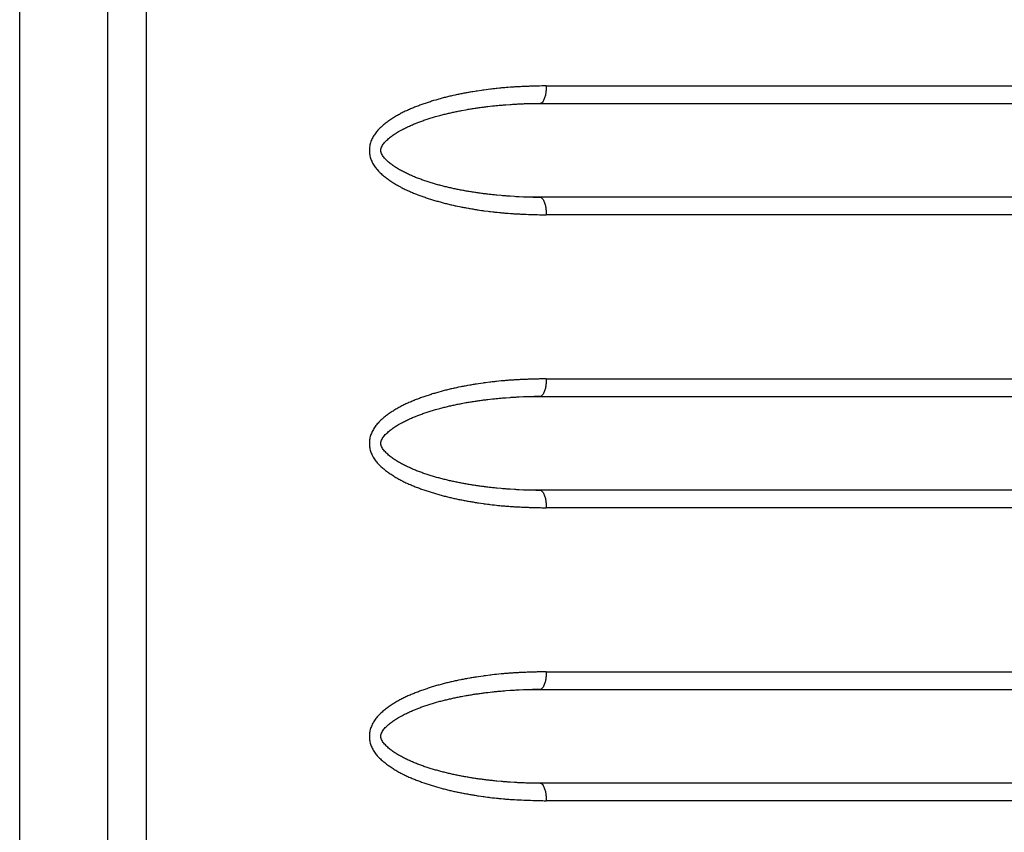
# Model space of a CAD drawing. Units: millimetres. Extents: x 2 to 138, y 252 to 371.
# Drawn here: x 90 to 90, y 346 to 346 of the extents above; entities that cross this region are included whole.
import ezdxf

# ---------------------------------------------------------------- set-up
doc = ezdxf.new("R2010")
doc.units = ezdxf.units.MM
doc.layers.add('GAIKEI', color=7, linetype='Continuous')

msp = doc.modelspace()

# ---------------------------------------------------------------- linework, layer by layer
at = {"layer": 'GAIKEI', "color": 1, "linetype": 'Continuous'}
for p, q in [((89.63659451, 351.36403485), (89.63659451, 335.08113185)), ((89.56465951, 335.53558818), (89.56465951, 351.13070518)), ((89.61466251, 349.32671952), (89.61466251, 335.60368935)), ((89.86415901, 346.14656668), (90.61886368, 346.14656668)), ((89.84994801, 346.13641185), (89.86073585, 346.13656452)), ((89.86129035, 346.13669418), (89.86073585, 346.13656452)), ((89.86073585, 346.13656452), (90.67465928, 346.13656427)), ((89.86073585, 346.08322985), (89.85050735, 346.08336985)), ((90.67465928, 346.08323074), (89.86073585, 346.08322985)), ((89.86073585, 346.08322985), (89.86129535, 346.08309518)), ((90.6846604, 346.07322963), (89.86415901, 346.07323035)), ((89.86415901, 345.97989735), (90.6846604, 345.97989855)), ((89.84994801, 345.96974518), (89.86073585, 345.96989785)), ((89.86129035, 345.97003252), (89.86073585, 345.96989785)), ((89.86073585, 345.96989785), (90.67465928, 345.96989743)), ((89.86073585, 345.91656318), (89.85050735, 345.91670052)), ((90.67465928, 345.91656391), (89.86073585, 345.91656318)), ((89.86073585, 345.91656318), (89.86129535, 345.91642852)), ((90.6846604, 345.9065628), (89.86415901, 345.90656368)), ((89.86415901, 345.81323068), (90.6846604, 345.81323171)), ((89.84994801, 345.80307852), (89.86073585, 345.80323118)), ((89.86129035, 345.80336585), (89.86073585, 345.80323118)), ((89.86073585, 345.80323118), (90.67465928, 345.8032306)), ((89.86073585, 345.74989652), (89.85050735, 345.75003385)), ((90.67465928, 345.74989708), (89.86073585, 345.74989652)), ((89.86073585, 345.74989652), (89.86129535, 345.74976185)), ((90.6846604, 345.73989596), (89.86415901, 345.73989702))]:
    msp.add_line(p, q, dxfattribs=at)
for points in [[(89.8641592, 346.14656538, -0.000776171), (89.86288734, 346.14654219, 0.0012951), (89.86161546, 346.14652075), (89.86034366, 346.14649441, 0.001159897), (89.85907192, 346.14646557, 0.000703721), (89.85780031, 346.14643168, 0.000369836), (89.85652877, 346.14639491, 0.000651493), (89.85525731, 346.14635557, 0.000954987), (89.85398598, 346.14631219, 0.000643431), (89.85271479, 346.14626489, 0.00117491), (89.85144377, 346.14621346, 0.001242064), (89.85017298, 346.14615631, 0.000699478), (89.84890244, 346.14609397, 0.001275092), (89.8476321, 346.14602772, 0.001352959), (89.8463621, 346.14595532, 0.000640134), (89.84509246, 346.14587673, 0.001368872), (89.84382302, 346.14579498), (89.84255403, 346.14570644, 0.00128526), (89.84128551, 346.14561156, 0.001979204), (89.84001772, 346.14550724, 0.002570712), (89.83875101, 346.14539076, 0.001846418), (89.83748518, 346.14526493), (89.83621951, 346.14513746, 0.003327365), (89.83495485, 346.14500066), (89.83369099, 346.14485635, 0.00386926), (89.83242782, 346.14470646), (89.8286434, 346.1442149, 0.005074522), (89.82738478, 346.1440307), (89.824869, 346.14365186, 0.003581559), (89.82361198, 346.14345697), (89.82235693, 346.14324955, 0.001525761), (89.82110317, 346.14303454, 0.001465763), (89.81985028, 346.14281448, 0.002046504), (89.81859851, 346.14258819, 0.001610479), (89.81734801, 346.14235492), (89.81609893, 346.1421142, 0.00206132), (89.81485144, 346.14186539, 0.001669534), (89.81360522, 346.14161025, 0.002075401), (89.81236035, 346.14134864), (89.81111719, 346.14107897, 0.00209775), (89.80987621, 346.14079948, 0.001869875), (89.80863724, 346.14051119, 0.002830941), (89.80740129, 346.14021026, 0.002382005), (89.80616806, 346.13989838, 0.002529415), (89.80493765, 346.13957554, 0.002434508), (89.80371002, 346.13924231, 0.003197179), (89.80248556, 346.13889766, 0.002337324), (89.80126453, 346.13854095), (89.80004643, 346.13817437, 0.004558686), (89.79883152, 346.13779735, 0.000825096), (89.79762063, 346.13740759, 0.001972348), (89.79641192, 346.13701116, 0.001684288), (89.79520656, 346.13660465, 0.00143755), (89.79400402, 346.13618989, 0.002745638), (89.79280579, 346.13576282, 0.00208865), (89.79161179, 346.13532407, 0.002312084), (89.79042218, 346.13487354, 0.005073204), (89.78923881, 346.13440686, 0.0031352), (89.78805941, 346.13393024, 0.002869057), (89.78688625, 346.13343847, 0.003813445), (89.78572065, 346.13292911, 0.002684033), (89.78456336, 346.13240111, 0.003814738), (89.78341481, 346.13185436, 0.007241067), (89.78227489, 346.13128988, 0.0034024), (89.7811478, 346.13070016, 0.003379309), (89.78003047, 346.13009216, 0.004926918), (89.77892606, 346.12946103, 0.00896154), (89.77783596, 346.1288055, 0.004193464), (89.77676209, 346.12812369, 0.005405128), (89.77570006, 346.12742357, 0.002759918), (89.77464875, 346.12670748, 0.005199625), (89.77361403, 346.1259676, 0.009352457), (89.77259979, 346.1252, 0.004337945), (89.77160772, 346.12440386, 0.009100624), (89.77065138, 346.12356512, 0.013225654), (89.76972288, 346.12269623, 0.012535772), (89.76882262, 346.12179787, 0.011352026), (89.7679748, 346.12084994, 0.010200312), (89.76717564, 346.11986058, 0.012775591), (89.76643456, 346.11882706, 0.024263513), (89.7657656, 346.11774551, 0.012513894), (89.76516833, 346.11662283, 0.026152241), (89.76464496, 346.11546382, 0.013021589), (89.76422275, 346.11426429, 0.025931522), (89.76388603, 346.1130381, 0.013624415), (89.76365996, 346.11178675, 0.028474687), (89.76354904, 346.11052036, 0.018266127), (89.76354576, 346.10924912, 0.017885215), (89.76365118, 346.10798221, 0.017339536), (89.7638602, 346.10672797, 0.034756721), (89.76418391, 346.10549826, 0.01624496), (89.76460472, 346.10429838, 0.017223201), (89.76511621, 346.10313448, 0.014316325), (89.76571141, 346.10201082, 0.015515325), (89.76638325, 346.10093119, 0.028984213), (89.76713075, 346.09990225, 0.014744929), (89.76794757, 346.09892744), (89.76881258, 346.09799474, 0.015353922), (89.76972056, 346.09710442, 0.010792219), (89.7706561, 346.09624292, 0.009728787), (89.77162726, 346.09542144, 0.005493305), (89.77262388, 346.09463105, 0.006738732), (89.77364134, 346.09386764, 0.004740106), (89.77467421, 346.09312516, 0.003539318), (89.77572062, 346.09240186, 0.003342482), (89.77677839, 346.09169531, 0.009057102), (89.77785017, 346.09101024, 0.004908146), (89.77893731, 346.09034976, 0.005640504), (89.78003747, 346.08971122), (89.78115032, 346.089095, 0.007075263), (89.78227643, 346.08850355, 0.005554321), (89.78341212, 346.08793069, 0.00557175), (89.7845585, 346.0873795, 0.00414382), (89.78571472, 346.08684916, 0.003883956), (89.78688049, 346.0863402, 0.002139807), (89.78805358, 346.08584826, 0.002931973), (89.78923252, 346.08537056, 0.004290034), (89.79041722, 346.08490728, 0.002259489), (89.79160737, 346.08445818, 0.001792582), (89.7928022, 346.08402172, 0.003736029), (89.79400169, 346.08359822, 0.001198457), (89.7952053, 346.08318652, 0.002186409), (89.79641271, 346.08278614, 0.001258485), (89.7976223, 346.08239239, 0.002581556), (89.79883464, 346.08200719, 0.0018921), (89.8000499, 346.08163131, 0.002129753), (89.80126877, 346.08126732, 0.002927465), (89.80248993, 346.08091105, 0.001639056), (89.80371462, 346.08056716, 0.002302336), (89.80494241, 346.08023449, 0.000601994), (89.80617234, 346.07990978, 0.003086273), (89.80740491, 346.07959526, 0.001835206), (89.80863959, 346.07928915, 0.001829031), (89.8098769, 346.07899386, 0.001540569), (89.81111654, 346.07870845, 0.002805285), (89.81235809, 346.07843159, 0.003006203), (89.81360204, 346.07816565), (89.81484852, 346.07791179, 0.002201081), (89.81609715, 346.07766875, 0.001453288), (89.81734752, 346.07743487, 0.002187511), (89.8185985, 346.07720418), (89.81985057, 346.07697952, 0.000825309), (89.82110318, 346.07675788, 0.003069384), (89.82235748, 346.076546, -0.000300772), (89.82361282, 346.07634039, 0.001603122), (89.82486854, 346.07613711, 0.002496138), (89.826126, 346.07594498), (89.82738439, 346.07575895, 0.003025489), (89.8286433, 346.07557653), (89.8311644, 346.07523494, 0.003429478), (89.83242708, 346.07508073), (89.83368986, 346.07492724, 0.002763364), (89.83495423, 346.07478748, 0.002635011), (89.83621863, 346.07464807), (89.83748443, 346.07452188, 0.003088262), (89.8387506, 346.07439977), (89.84001786, 346.07428923, 0.002129276), (89.84128558, 346.07418425, 0.001828995), (89.84255378, 346.0740851), (89.84382263, 346.07399464, 0.002305862), (89.84509196, 346.0739114, 0.001404846), (89.84636166, 346.07383388), (89.84763171, 346.07376226, 0.001805377), (89.84890212, 346.07369734, 0.00188647), (89.85017278, 346.07363773), (89.85144375, 346.07358488, 0.001042829), (89.85271491, 346.07353659), (89.85398609, 346.07348904, 0.000900671), (89.85525754, 346.07344952, 0.001581084), (89.8565289, 346.07340696), (89.85780049, 346.07337203, 0.000827311), (89.85907209, 346.07333743), (89.86034379, 346.0733067, 0.001440402), (89.86161549, 346.07327643), (89.8641592, 346.07322963)], [(89.8641592, 346.14656538, -0.016831865), (89.86407336, 346.14444747, -0.019671457), (89.86382502, 346.14234308, -0.022836874), (89.86337497, 346.14027349, -0.030904839), (89.86265149, 346.13828483, -0.12077863), (89.86128944, 346.13669518)], [(89.86129977, 346.08311706), (89.85876849, 346.08314423, -0.004226761), (89.85623739, 346.08318105), (89.85370692, 346.08325101, -0.004218698), (89.85117715, 346.0833403), (89.84864823, 346.08345296, -0.004247708), (89.84612085, 346.08359478), (89.84359421, 346.08375038, -0.003988489), (89.84107011, 346.08394256, -0.003380926), (89.8385474, 346.08415194), (89.83602644, 346.08438195, -0.003359167), (89.83350841, 346.08464183, -0.003568303), (89.8309933, 346.08492827, -0.002560119), (89.82848088, 346.08523772, -0.003191824), (89.82597212, 346.08557542, -0.002070352), (89.82346725, 346.085941, -0.002570794), (89.82096685, 346.086336, -0.003743392), (89.81847117, 346.08675972, -0.003527292), (89.81598175, 346.08721881, -0.00183055), (89.81349797, 346.08770763, -0.005579868), (89.81102175, 346.08823326, -0.003152763), (89.80855282, 346.08879211, -0.00386124), (89.80609244, 346.08938734, -0.003617477), (89.80364169, 346.09002113, -0.004744028), (89.80120222, 346.09069682, -0.00452587), (89.79877542, 346.09141672, -0.004632856), (89.79636187, 346.09217988, -0.0046366), (89.79396533, 346.09299486, -0.00513637), (89.79158824, 346.09386496, -0.005869319), (89.78923291, 346.09479234, -0.007470137), (89.78690701, 346.09579117, -0.009537881), (89.78461246, 346.09685942, -0.009350348), (89.78235183, 346.09799761, -0.009705761), (89.78014201, 346.09923154, -0.00976185), (89.77798814, 346.10056088, -0.023282221), (89.77592854, 346.10203176, -0.023888888), (89.77397418, 346.10363936, -0.026131265), (89.77220742, 346.10544928, -0.047338503), (89.77074107, 346.10750551, -0.145519462), (89.76999161, 346.10989443, -0.119533854), (89.77073946, 346.11228296, -0.032301419), (89.77219919, 346.11434548, -0.046347201), (89.77397705, 346.11614434, -0.01363824), (89.77592056, 346.11776493, -0.027534166), (89.77799111, 346.11921986, -0.013128146), (89.78013614, 346.1205637), (89.7823445, 346.12180115, -0.012119481), (89.78460924, 346.12293202, -0.011221077), (89.78690651, 346.12399397, -0.009990424), (89.78923325, 346.12499006), (89.79158651, 346.12592298, -0.009716599), (89.79396598, 346.12678582, -0.008401256), (89.79635907, 346.1276105), (89.7987737, 346.12837058, -0.007805079), (89.80120093, 346.12908835), (89.8036381, 346.12977269, -0.005787886), (89.80608922, 346.1304051, -0.004875391), (89.80854962, 346.1310001, -0.004396603), (89.81101815, 346.1315605, -0.004027224), (89.81349463, 346.13208476, -0.003721425), (89.81597803, 346.13257534), (89.81846742, 346.13303479, -0.004204763), (89.8209636, 346.13345561, -0.00253287), (89.82346317, 346.13385582, -0.004976917), (89.82596813, 346.13422074, -0.002824263), (89.82847705, 346.13455734, -0.002507134), (89.83098959, 346.13486591), (89.8335045, 346.13515469, -0.00336164), (89.83602301, 346.13541009, -0.003435165), (89.83854404, 346.13563883, -0.003265924), (89.84106663, 346.1358497), (89.84359112, 346.13603704, -0.003596453), (89.8461176, 346.13619476, -0.00419778), (89.84864475, 346.13634134), (89.85117385, 346.1364499, -0.003899143), (89.8537035, 346.13654304), (89.85623398, 346.13661215, -0.004217386), (89.85876503, 346.13665155), (89.86129633, 346.13667796)], [(89.86129288, 346.08309639, -0.120893804), (89.86265299, 346.08150661, -0.030904839), (89.86337576, 346.07951872, -0.022836874), (89.86382537, 346.07745003, -0.019671457), (89.86407346, 346.07534658, -0.016831865), (89.8641592, 346.07322963)], [(89.8641592, 345.97989855, -0.000776171), (89.86287297, 345.97987513, 0.0012951), (89.86158672, 345.97985332), (89.86030055, 345.97982669, 0.001159897), (89.85901445, 345.97979728, 0.000703721), (89.85772847, 345.97976282, 0.000369836), (89.85644257, 345.97972552, 0.000651493), (89.85515675, 345.97968549, 0.000954987), (89.85387107, 345.97964121, 0.000643431), (89.85258553, 345.97959306, 0.00117491), (89.85130017, 345.97954039, 0.001242064), (89.85001507, 345.97948184, 0.000699478), (89.8487302, 345.97941832, 0.001275092), (89.84744555, 345.97935038, 0.001352959), (89.84616126, 345.9792761, 0.000640134), (89.84487731, 345.97919607, 0.001368872), (89.84359361, 345.97911214, 0.00128526), (89.84231037, 345.97902152, 0.001979204), (89.84102762, 345.97892413, 0.002570712), (89.83974568, 345.97881669, 0.001846418), (89.83846484, 345.97869677), (89.83590491, 345.97843893, 0.003327365), (89.83462641, 345.97829632), (89.83334827, 345.97815038, 0.00386926), (89.83207149, 345.97799334), (89.82952004, 345.97766193, 0.005074522), (89.82824471, 345.97749337), (89.82570051, 345.97711024), (89.82442841, 345.97691868, 0.003581559), (89.82315821, 345.97671514, 0.001525761), (89.82188945, 345.97650259, 0.001465763), (89.82062161, 345.97628462), (89.81935498, 345.97605968, 0.002046504), (89.81808982, 345.97582671, 0.001610479), (89.81682583, 345.97558745, 0.00206132), (89.81556307, 345.9753418), (89.81430192, 345.97508795, 0.001669534), (89.81304239, 345.97482621, 0.002075401), (89.81178446, 345.97455688, 0.00209775), (89.81052822, 345.97427982, 0.001869875), (89.80927414, 345.97399313, 0.002830941), (89.8080225, 345.97369598, 0.002382005), (89.80677387, 345.97338645, 0.002529415), (89.80552797, 345.97306603, 0.002434508), (89.80428493, 345.9727347), (89.80304516, 345.97239133, 0.003197179), (89.8018093, 345.97203418, 0.002337324), (89.80057638, 345.97166702, 0.002016117), (89.79934606, 345.97129123, 0.002542545), (89.79811989, 345.97090212, 0.000825096), (89.79689609, 345.97050557, 0.003656648), (89.79567599, 345.97009781, 0.00143755), (89.79445894, 345.96968103, 0.002745638), (89.79324543, 345.96925409, 0.00208865), (89.7920366, 345.96881402, 0.002312084), (89.79083209, 345.96836232, 0.0032137), (89.78963318, 345.96789595, 0.001859474), (89.78843897, 345.96741766, 0.0031352), (89.78725041, 345.9669255, 0.006682575), (89.78606813, 345.96641844, 0.002684033), (89.78489609, 345.96588813, 0.003044585), (89.78373144, 345.96534183, 0.003827937), (89.78257619, 345.96477591, 0.007585699), (89.78143309, 345.96418585, 0.003379309), (89.7803011, 345.96357474, 0.004926918), (89.77918125, 345.96294172, 0.003770299), (89.77807458, 345.96228587, 0.009384735), (89.77698506, 345.96160193, 0.001145399), (89.77590942, 345.96089634, 0.005426924), (89.77484346, 345.96017623, 0.0067924), (89.7737941, 345.95943213, 0.007320016), (89.77276436, 345.95866121, 0.006370304), (89.77175807, 345.95785986, 0.009100624), (89.77078637, 345.95701702, 0.013225654), (89.76984113, 345.95614505, 0.012535772), (89.76892517, 345.95524193, 0.011352026), (89.76806294, 345.95428755, 0.010200312), (89.76725063, 345.95329034, 0.012775591), (89.76649629, 345.95224874, 0.023820653), (89.76581116, 345.95116037, 0.013379642), (89.76520305, 345.95002724, 0.011471559), (89.7646686, 345.94885738, 0.027279844), (89.76423793, 345.94764562, 0.025931522), (89.76389327, 345.94640667, 0.013624415), (89.76366315, 345.94514144, 0.028474687), (89.76354929, 345.94386091, 0.018266127), (89.76354604, 345.94257531, 0.017885215), (89.76365356, 345.94129415, 0.017339536), (89.76386662, 345.94002599, 0.034756721), (89.76419966, 345.93878387, 0.016546833), (89.76462937, 345.93757196, 0.016569314), (89.76515137, 345.93639696, 0.014668307), (89.76575703, 345.93526258, 0.015951255), (89.76644316, 345.93417486, 0.028548029), (89.76720841, 345.9331411, 0.014744929), (89.76804042, 345.93216049), (89.7689152, 345.93121725, 0.015353922), (89.76984018, 345.93032352, 0.010792219), (89.77079136, 345.92945782, 0.009728787), (89.77177819, 345.92863266, 0.005493305), (89.77278883, 345.92783683, 0.006738732), (89.77382128, 345.92706944, 0.004740106), (89.77486837, 345.92632214, 0.003539318), (89.77592857, 345.92559352, 0.007223598), (89.77700103, 345.92488311, 0.005175897), (89.77808942, 345.92419741, 0.004908146), (89.77919179, 345.92353441, 0.005640504), (89.78030781, 345.92289469, 0.007075263), (89.78143383, 345.92227262), (89.78257643, 345.92168152, 0.005554321), (89.78372841, 345.92110904, 0.00557175), (89.7848912, 345.92055891, 0.00414382), (89.78606307, 345.9200283, 0.003883956), (89.78724443, 345.91951915, 0.002139807), (89.7884321, 345.91902484, 0.005243703), (89.78962678, 345.91854773, 0.001978319), (89.79082698, 345.91808465, 0.002259489), (89.79203199, 345.91763427, 0.004554343), (89.79324253, 345.91719897), (89.794457, 345.91677471, 0.003940791), (89.79567578, 345.91636303, 0.001676859), (89.79689765, 345.91596058, 0.001800275), (89.79812174, 345.91556496, 0.000781277), (89.79934904, 345.91517938, 0.004021869), (89.80057951, 345.91480408, 0.000819077), (89.80181361, 345.91444087, 0.002108383), (89.80305009, 345.91408587, 0.001639056), (89.80428967, 345.91374183, 0.002904334), (89.8055329, 345.91341121, 0.002062521), (89.80677794, 345.91308752, 0.001023746), (89.80802541, 345.91277329, 0.001835206), (89.80927519, 345.91246836, 0.00336961), (89.81052792, 345.91217582), (89.81178218, 345.91188986, 0.002805285), (89.81303944, 345.91161743, 0.003006203), (89.81429919, 345.91135683, 0.002752548), (89.81556127, 345.91110774, 0.000901824), (89.8168249, 345.91086654, 0.001226483), (89.81808945, 345.91063023, 0.000961026), (89.8193554, 345.91040154, 0.000825309), (89.82062187, 345.91017577, 0.001479555), (89.82188964, 345.90995738, 0.001589822), (89.82315895, 345.90974821, 0.00130235), (89.82442841, 345.90953984, 0.002496138), (89.82569941, 345.90934121), (89.82824464, 345.90896494, 0.003025489), (89.82951926, 345.90879101), (89.83079405, 345.90861829, 0.003429478), (89.83207035, 345.90845725), (89.8333474, 345.90830203, 0.002763364), (89.83462561, 345.90815691), (89.83590429, 345.90801582, 0.002635011), (89.83718405, 345.90788499, 0.003088262), (89.8384642, 345.90775791), (89.83974577, 345.90764612, 0.002129276), (89.84102763, 345.9075377), (89.84231011, 345.90743683, 0.00229573), (89.84359336, 345.90734625, 0.001371057), (89.84487692, 345.90726028, 0.001872916), (89.84616075, 345.90717838), (89.84744515, 345.90710595, 0.001805377), (89.84872984, 345.90703897, 0.00188647), (89.85001481, 345.90697747), (89.85130014, 345.90692402, 0.001056248), (89.85258563, 345.90687464, 0.000692651), (89.85387128, 345.90682954, 0.000206474), (89.85515699, 345.90678602), (89.8564427, 345.90674262, 0.001569212), (89.85772865, 345.90670717, 0.000827311), (89.85901461, 345.90667198), (89.86030068, 345.90664091, 0.001440402), (89.86158675, 345.90661012), (89.86287298, 345.90658646), (89.8641592, 345.9065628)], [(89.8641592, 345.97989855, -0.01676956), (89.86407309, 345.97778109, -0.019718201), (89.86382518, 345.9756771, -0.022836874), (89.86337533, 345.97360792, -0.030904839), (89.86265217, 345.97161961, -0.121461649), (89.86128944, 345.97003179)], [(89.86129977, 345.91645022), (89.85876849, 345.9164774, -0.004226761), (89.85623739, 345.91651421), (89.85370692, 345.91658418, -0.004218698), (89.85117715, 345.91667347), (89.84864823, 345.91678612, -0.004247708), (89.84612085, 345.91692794), (89.84359421, 345.91708355, -0.003988489), (89.84107011, 345.91727572, -0.003380926), (89.83854741, 345.9174851), (89.83602645, 345.91771511, -0.0036291), (89.83350867, 345.91797739, -0.003028645), (89.83099346, 345.91826313, -0.002829843), (89.82848084, 345.91857089, -0.003191824), (89.82597209, 345.91890859, -0.002070352), (89.82346721, 345.91927417, -0.002570794), (89.82096682, 345.91966917, -0.003138636), (89.81847132, 345.92009405, -0.00413205), (89.81598169, 345.92055199, -0.00183055), (89.81349791, 345.92104081, -0.005579868), (89.81102169, 345.92156644, -0.003152763), (89.80855276, 345.92212529, -0.00386124), (89.80609238, 345.92272052, -0.003960427), (89.80364201, 345.92335571, -0.004081227), (89.80120262, 345.92403178, -0.00484572), (89.79877531, 345.92474992, -0.004632856), (89.79636177, 345.92551308, -0.0046366), (89.79396522, 345.92632806, -0.00513637), (89.79158814, 345.92719817, -0.005869319), (89.78923281, 345.92812555, -0.007470137), (89.78690691, 345.92912438, -0.009537881), (89.78461236, 345.93019263, -0.009350348), (89.78235173, 345.93133082, -0.009705761), (89.78014192, 345.93256476, -0.00976185), (89.77798805, 345.9338941, -0.023282221), (89.77592845, 345.935365, -0.023888888), (89.7739741, 345.9369726, -0.026131265), (89.77220735, 345.93878253, -0.047338503), (89.77074101, 345.94083877, -0.145519462), (89.76999162, 345.9432277, -0.119533854), (89.77073951, 345.94561622, -0.032301419), (89.77219926, 345.94767872, -0.046347201), (89.77397712, 345.94947757, -0.01363824), (89.77592064, 345.95109816, -0.027534166), (89.7779912, 345.95255308, -0.013128146), (89.78013622, 345.95389692), (89.78234459, 345.95513437, -0.012119481), (89.78460932, 345.95626523, -0.011221077), (89.7869066, 345.95732718, -0.009990424), (89.78923334, 345.95832326), (89.7915866, 345.95925619, -0.009716599), (89.79396607, 345.96011902, -0.008401256), (89.79635917, 345.9609437), (89.79877379, 345.96170378, -0.007605517), (89.80120071, 345.96242263), (89.80363734, 345.96310891, -0.006254451), (89.80608902, 345.9637391, -0.004608387), (89.80854963, 345.96433327, -0.004396603), (89.81101816, 345.96489367, -0.004027224), (89.81349464, 345.96541792, -0.003721425), (89.81597804, 345.96590851), (89.81846743, 345.96636796, -0.004204763), (89.82096361, 345.96678878, -0.00253287), (89.82346318, 345.96718899, -0.004976917), (89.82596814, 345.96755391, -0.002824263), (89.82847706, 345.96789051, -0.002507134), (89.8309896, 345.96819907), (89.8335045, 345.96848785, -0.00336164), (89.83602301, 345.96874326, -0.003435165), (89.83854405, 345.968972, -0.003265924), (89.84106664, 345.96918286), (89.84359113, 345.96937021, -0.003596453), (89.8461176, 345.96952793, -0.00419778), (89.84864475, 345.9696745), (89.85117385, 345.96978307, -0.003899143), (89.8537035, 345.96987621), (89.85623399, 345.96994532, -0.004217386), (89.85876503, 345.96998471), (89.86129633, 345.97001112)], [(89.86129288, 345.91642955, -0.120893804), (89.86265299, 345.91483977, -0.030904839), (89.86337576, 345.91285189, -0.022836874), (89.86382537, 345.91078319, -0.019671457), (89.86407346, 345.90867975, -0.016831865), (89.8641592, 345.9065628)], [(89.8641592, 345.81323171, 0.000776171), (89.86287292, 345.81321119, 0.000518929), (89.86158672, 345.81318649), (89.86030055, 345.81315985, 0.001159897), (89.85901445, 345.81313044, 0.000703721), (89.85772847, 345.81309598, 0.000369836), (89.85644257, 345.81305869, 0.000651493), (89.85515675, 345.81301866, 0.000954987), (89.85387107, 345.81297437, 0.000643431), (89.85258553, 345.81292623, 0.00117491), (89.85130017, 345.81287356, 0.001242064), (89.85001507, 345.812815, 0.000699478), (89.8487302, 345.81275149, 0.001275092), (89.84744555, 345.81268355, 0.001352959), (89.84616126, 345.81260926, 0.000640134), (89.84487731, 345.81252923, 0.000725891), (89.84359357, 345.81244597, 0.002570507), (89.84231017, 345.81235757, 0.00133694), (89.84102765, 345.8122573, 0.002570712), (89.8397457, 345.81214986, 0.001846418), (89.83846487, 345.81202994), (89.8371849, 345.81190102), (89.83590493, 345.8117721, 0.003327365), (89.83462644, 345.81162949), (89.8333483, 345.81148355, 0.00386926), (89.83207152, 345.81132651), (89.82952007, 345.8109951, 0.005074522), (89.82824474, 345.81082654), (89.82697264, 345.81063497), (89.82570054, 345.81044341), (89.82442844, 345.81025185, 0.003581559), (89.82315823, 345.81004831, 0.001525761), (89.82188948, 345.80983576, 0.001465763), (89.82062164, 345.80961779), (89.81935501, 345.80939285, 0.002046504), (89.81808985, 345.80915988, 0.001610479), (89.81682586, 345.80892062, 0.00206132), (89.81556309, 345.80867497), (89.81430195, 345.80842112, 0.001669534), (89.81304241, 345.80815938, 0.002075401), (89.81178449, 345.80789005, 0.00209775), (89.81052825, 345.80761299, 0.001869875), (89.80927417, 345.8073263, 0.002830941), (89.80802253, 345.80702915, 0.002382005), (89.80677389, 345.80671962, 0.002529415), (89.805528, 345.8063992, 0.002434508), (89.80428496, 345.80606787), (89.80304519, 345.8057245, 0.003197179), (89.80180933, 345.80536736, 0.002337324), (89.80057641, 345.80500019, 0.002016117), (89.79934609, 345.8046244, 0.002542545), (89.79811992, 345.80423529, 0.000825096), (89.79689612, 345.80383875, 0.003656648), (89.79567601, 345.80343099, 0.00143755), (89.79445896, 345.8030142, 0.002745638), (89.79324545, 345.80258726, 0.00208865), (89.79203663, 345.8021472, 0.002312084), (89.79083211, 345.80169549, 0.0032137), (89.78963321, 345.80122913, 0.001859474), (89.78843899, 345.80075084, 0.0031352), (89.78725043, 345.80025868, 0.006682575), (89.78606816, 345.79975162, 0.002684033), (89.78489612, 345.79922131, 0.003044585), (89.78373146, 345.798675, 0.003827937), (89.78257622, 345.79810909, 0.007585699), (89.78143312, 345.79751903, 0.003379309), (89.78030112, 345.79690792, 0.004926918), (89.77918127, 345.7962749, 0.003770299), (89.7780746, 345.79561905, 0.009384735), (89.77698509, 345.79493511, 0.001145399), (89.77590944, 345.79422952, 0.005426924), (89.77484348, 345.79350941, 0.0067924), (89.77379413, 345.79276531, 0.007320016), (89.77276439, 345.79199439, 0.006370304), (89.77175809, 345.79119305, 0.009100624), (89.77078639, 345.7903502, 0.013225654), (89.76984115, 345.78947824, 0.012535772), (89.76892519, 345.78857511, 0.010830761), (89.76806243, 345.78762118, 0.011251314), (89.76724995, 345.78662418, 0.012245829), (89.76649636, 345.785582, 0.023820653), (89.76581122, 345.78449365, 0.013379642), (89.7652031, 345.78336051, 0.011471559), (89.76466865, 345.78219066, 0.027279844), (89.76423797, 345.78097891, 0.025931522), (89.76389329, 345.77973996, 0.013624415), (89.76366317, 345.77847473, 0.028474687), (89.76354929, 345.7771942, 0.018266127), (89.76354604, 345.7759086, 0.017885215), (89.76365354, 345.77462744, 0.017339536), (89.7638666, 345.77335928, 0.034756721), (89.76419962, 345.77211715, 0.016546833), (89.76462932, 345.77090524, 0.016569314), (89.76515131, 345.76973023, 0.014668307), (89.76575697, 345.76859585, 0.015951255), (89.76644309, 345.76750812, 0.028548029), (89.76720833, 345.76647436, 0.014744929), (89.76804034, 345.76549374), (89.76891512, 345.7645505, 0.015712259), (89.76984123, 345.76365796, 0.00969397), (89.7707917, 345.7627914, 0.010468746), (89.77177818, 345.76196584, 0.005493305), (89.77278882, 345.76117001, 0.006738732), (89.77382126, 345.76040261, 0.004740106), (89.77486835, 345.75965532, 0.003539318), (89.77592855, 345.7589267, 0.007223598), (89.77700101, 345.75821628, 0.005175897), (89.7780894, 345.75753058, 0.004908146), (89.77919178, 345.75686758, 0.005640504), (89.7803078, 345.75622787, 0.007075263), (89.78143381, 345.75560579), (89.78257642, 345.7550147, 0.005554321), (89.78372839, 345.75444222, 0.00557175), (89.78489118, 345.75389209, 0.00414382), (89.78606305, 345.75336147, 0.003883956), (89.78724441, 345.75285233, 0.002139807), (89.78843208, 345.75235801, 0.005243703), (89.78962677, 345.75188091, 0.001978319), (89.79082696, 345.75141782, 0.002259489), (89.79203197, 345.75096744, 0.004554343), (89.79324251, 345.75053215), (89.79445698, 345.75010788, 0.003940791), (89.79567576, 345.7496962, 0.001676859), (89.79689763, 345.74929375, 0.001800275), (89.79812172, 345.74889813, 0.000781277), (89.79934902, 345.74851255, 0.004021869), (89.80057949, 345.74813725, 0.000819077), (89.80181359, 345.74777404, 0.002927166), (89.80305066, 345.74742112), (89.80428973, 345.74707524, 0.00372462), (89.80553289, 345.74674438, 0.002062521), (89.80677793, 345.74642068, 0.001023746), (89.80802541, 345.74610646, 0.001835206), (89.80927518, 345.74580153, 0.00336961), (89.81052791, 345.74550898), (89.81178217, 345.74522303, 0.002805285), (89.81303943, 345.7449506, 0.003006203), (89.81429919, 345.74469, 0.002752548), (89.81556126, 345.74444091, 0.000901824), (89.81682489, 345.74419971, 0.001226483), (89.81808944, 345.7439634, 0.000961026), (89.81935539, 345.7437347, 0.000825309), (89.82062186, 345.74350894, 0.001479555), (89.82188963, 345.74329055, 0.001589822), (89.82315895, 345.74308138, 0.00130235), (89.8244284, 345.742873, 0.002496138), (89.82569941, 345.74267438), (89.82824463, 345.7422981, 0.003025489), (89.82951925, 345.74212418), (89.83079404, 345.74195145, 0.003429478), (89.83207034, 345.74179042), (89.83334739, 345.7416352, 0.002763364), (89.8346256, 345.74149008), (89.83590428, 345.74134898, 0.002635011), (89.83718404, 345.74121816, 0.003088262), (89.83846419, 345.74109108), (89.83974576, 345.74097929, 0.002129276), (89.84102762, 345.74087087), (89.8423101, 345.74077, 0.00229573), (89.84359335, 345.74067942, 0.001371057), (89.84487691, 345.74059345, 0.001872916), (89.84616074, 345.74051154), (89.84744514, 345.74043911, 0.001805377), (89.84872983, 345.74037214, 0.00188647), (89.8500148, 345.74031063), (89.85130013, 345.74025718, 0.001056248), (89.85258562, 345.74020781, 0.000692651), (89.85387127, 345.7401627, 0.000206474), (89.85515698, 345.74011919), (89.85644269, 345.74007579, 0.001569212), (89.85772864, 345.74004033, 0.000819198), (89.8590146, 345.74000515, 0.000735922), (89.86030067, 345.73997418), (89.86158682, 345.73994685, 0.000718627), (89.86287298, 345.73991959), (89.8641592, 345.73989596)], [(89.8641592, 345.81323171, -0.01676956), (89.86407309, 345.81111426, -0.019718201), (89.86382518, 345.80901027, -0.022836874), (89.86337533, 345.80694108, -0.030904839), (89.86265217, 345.80495278, -0.121461649), (89.86128944, 345.80336496)], [(89.86129977, 345.74978339), (89.85876849, 345.74981056, -0.004226761), (89.85623739, 345.74984738), (89.85370693, 345.74991734, -0.004218698), (89.85117717, 345.75000663), (89.84864824, 345.75011929, -0.004247708), (89.84612087, 345.75026111), (89.84359423, 345.75041671, -0.003988489), (89.84107013, 345.75060889, -0.003380926), (89.83854743, 345.75081827), (89.83602647, 345.75104827, -0.0036291), (89.8335087, 345.75131055, -0.003028645), (89.83099349, 345.7515963, -0.002829843), (89.82848088, 345.75190405, -0.003191824), (89.82597212, 345.75224175, -0.002070352), (89.82346725, 345.75260733, -0.002570794), (89.82096686, 345.75300233, -0.003138636), (89.81847136, 345.75342721, -0.00413205), (89.81598173, 345.75388514, -0.00183055), (89.81349796, 345.75437396, -0.005579868), (89.81102175, 345.75489959, -0.003152763), (89.80855282, 345.75545844, -0.00386124), (89.80609244, 345.75605367, -0.003960427), (89.80364207, 345.75668886, -0.004081227), (89.80120268, 345.75736493, -0.00484572), (89.79877537, 345.75808307, -0.004632856), (89.79636183, 345.75884623, -0.0046366), (89.79396529, 345.7596612, -0.00513637), (89.7915882, 345.76053131, -0.005869319), (89.78923288, 345.76145868, -0.007470137), (89.78690698, 345.76245751, -0.009537881), (89.78461243, 345.76352576, -0.009350348), (89.7823518, 345.76466395, -0.009705761), (89.78014199, 345.76589788, -0.00976185), (89.77798813, 345.76722722, -0.023282221), (89.77592853, 345.7686981, -0.023888888), (89.77397417, 345.7703057, -0.025675037), (89.77220805, 345.77211636, -0.047795456), (89.770741, 345.77417197, -0.145519462), (89.76999163, 345.77656105, -0.119533854), (89.7707396, 345.77894954, -0.032301419), (89.77219936, 345.78101203, -0.046347201), (89.77397725, 345.78281085, -0.01363824), (89.77592077, 345.78443143, -0.027534166), (89.77799134, 345.78588634, -0.013128146), (89.78013637, 345.78723017), (89.78234473, 345.78846761, -0.012119481), (89.78460947, 345.78959847, -0.011221077), (89.78690675, 345.7906604, -0.009990424), (89.78923349, 345.79165649), (89.79158674, 345.79258941, -0.009716599), (89.79396621, 345.79345223, -0.008401256), (89.79635931, 345.79427691), (89.79877393, 345.79503699, -0.007605517), (89.80120085, 345.79575583), (89.80363748, 345.79644212, -0.006254451), (89.80608915, 345.79707229, -0.004608387), (89.80854976, 345.79766647, -0.004396603), (89.81101829, 345.79822686, -0.004027224), (89.81349476, 345.79875111, -0.003721425), (89.81597816, 345.7992417), (89.81846755, 345.79970115, -0.003933682), (89.82096331, 345.80012446, -0.003254261), (89.82346321, 345.80052245, -0.004526598), (89.82596821, 345.80088708, -0.002482438), (89.82847705, 345.80122438, -0.003124075), (89.83098931, 345.80153505), (89.83350453, 345.80182106, -0.003086522), (89.83602304, 345.80207642, -0.003435165), (89.83854407, 345.80230517, -0.003265924), (89.84106666, 345.80251603), (89.84359114, 345.80270337, -0.003596453), (89.84611761, 345.80286109, -0.00419778), (89.84864476, 345.80300767), (89.85117386, 345.80311623, -0.003899143), (89.8537035, 345.80320938), (89.85623399, 345.80327848, -0.004217386), (89.85876504, 345.80331788), (89.86129633, 345.80334429)], [(89.86129288, 345.74976272, -0.120893804), (89.86265299, 345.74817294, -0.030904839), (89.86337576, 345.74618505, -0.022836874), (89.86382537, 345.74411636, -0.019671457), (89.86407346, 345.74201291, -0.016831865), (89.8641592, 345.73989596)]]:
    msp.add_lwpolyline(points, format="xyb", dxfattribs=at)

doc.saveas('drawing.dxf')
